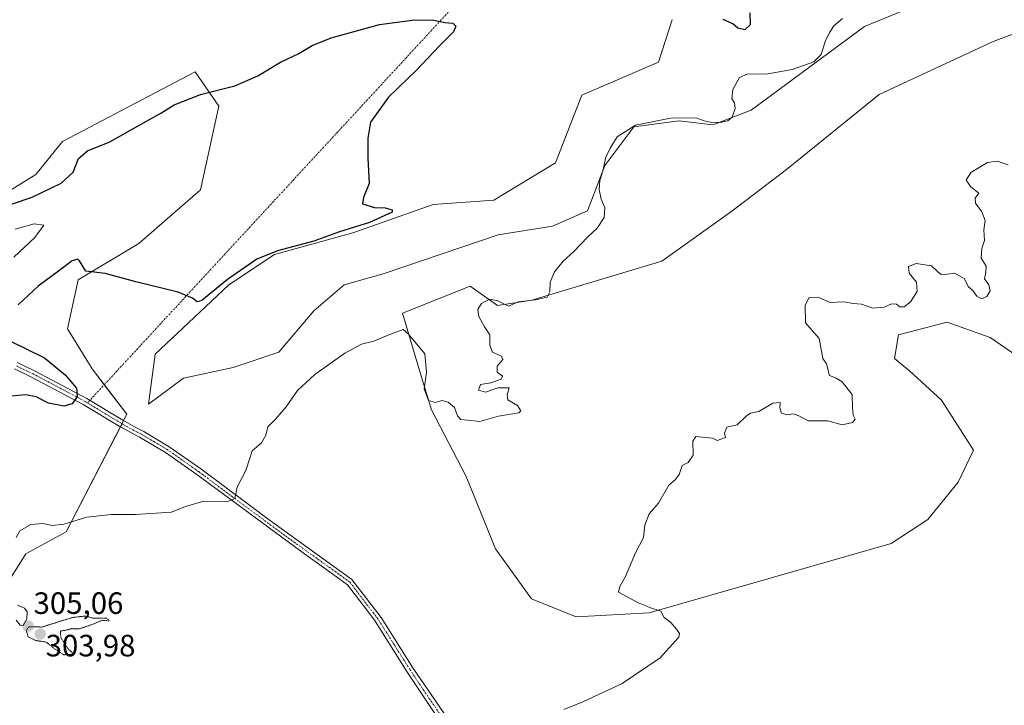
# Model space of a CAD drawing. Units: metres. Extents: x 622021 to 625499, y 4676288 to 4678662.
# Drawn here: x 624048 to 624368, y 4676950 to 4677172 of the extents above; entities that cross this region are included whole.
import ezdxf
from ezdxf.enums import TextEntityAlignment as Align

# ---------------------------------------------------------------- set-up
doc = ezdxf.new("R2010")
doc.units = ezdxf.units.M
doc.header["$MEASUREMENT"] = 0
doc.linetypes.add('TRAZO_Y_PUNTO', pattern=[1, 0.5, -0.25, 0, -0.25])
doc.linetypes.add('TRAZOS2', pattern=[0.375, 0.25, -0.125])
for name, color, linetype, lineweight in [('Camino', 19, 'Continuous', 0), ('Camino Cxs', 19, 'Continuous', 0), ('Camino eje', 39, 'TRAZO_Y_PUNTO', 13), ('Camino eje virtual', 6, 'TRAZO_Y_PUNTO', 0), ('Carátula', 7, 'Continuous', 5), ('Cultivos herbáceos CxS', 92, 'Continuous', 0), ('Curva de nivel maestra', 36, 'Continuous', 30), ('Curva de nivel normal', 36, 'Continuous', 0), ('Curva de nivel normal depresión', 36, 'TRAZOS2', 0), ('Matorral', 135, 'Continuous', 0), ('Matorral CxS', 135, 'Continuous', 0), ('Pastizal CxS', 92, 'Continuous', 0), ('Punto de cota en terreno', 7, 'Continuous', 0), ('Rótulo de punto de cota en terreno', 19, 'Continuous', 0)]:
    doc.layers.add(name, color=color, linetype=linetype, lineweight=lineweight)
doc.styles.add('Arial', font='txt', dxfattribs={"height": 0.2})

# ---------------------------------------------------------------- blocks, each defined once
blk = doc.blocks.new('*U151')
at = {"layer": 'Pastizal CxS', "color": 92, "linetype": 'Continuous', "lineweight": 0}
blk.add_polyline3d([(624337.09, 4677176.16, 305.04), (624322.59, 4677170.21, 305.36), (624285.78, 4677143.07, 305.48), (624273.27, 4677138.3, 305.14), (624262.44, 4677139.65, 304.88), (624247.64, 4677137.68, 304.93), (624238.24, 4677125.14, 304.83), (624232.6, 4677110.33, 304.47), (624221.32, 4677105.4, 304.13), (624203.69, 4677102.58, 303.1), (624166.32, 4677089.89, 304.15), (624153.63, 4677086.36, 304.03), (624143.76, 4677077.9, 304.25), (624132.48, 4677064.51, 304.62), (624117.67, 4677059.57, 304.28), (624101.46, 4677056.05, 303.93), (624090.18, 4677047.58, 303.87), (624092.29, 4677063.8, 301.55), (624104.98, 4677075.79, 300.45), (624116.26, 4677086.36, 300.64), (624131.07, 4677096.23, 300.54), (624156.45, 4677103.28, 300.35), (624182.54, 4677112.45, 300.54), (624202.28, 4677113.86, 300.87), (624222.2, 4677125.97, 301.87), (624230.76, 4677147.9, 301.98), (624255.67, 4677158.68, 300.88), (624260.13, 4677172.44, 300.62)], dxfattribs=at)
blk = doc.blocks.new('*U154')
at = {"layer": 'Cultivos herbáceos CxS', "color": 92, "linetype": 'Continuous', "lineweight": 0}
for points in [[(624260.13, 4677172.44, 300.62), (624255.67, 4677158.68, 300.88), (624230.76, 4677147.9, 301.98), (624222.2, 4677125.97, 301.87), (624202.28, 4677113.86, 300.87), (624182.54, 4677112.45, 300.54), (624156.45, 4677103.28, 300.35), (624131.07, 4677096.23, 300.54), (624116.26, 4677086.36, 300.64), (624104.98, 4677075.79, 300.45), (624092.29, 4677063.8, 301.55), (624090.18, 4677047.58, 303.87), (624101.46, 4677056.05, 303.93), (624117.67, 4677059.57, 304.28), (624132.48, 4677064.51, 304.62), (624143.76, 4677077.9, 304.25), (624153.63, 4677086.36, 304.03), (624166.32, 4677089.89, 304.15), (624203.69, 4677102.58, 303.1), (624221.32, 4677105.4, 304.13), (624232.6, 4677110.33, 304.47), (624238.24, 4677125.14, 304.83), (624247.64, 4677137.68, 304.93), (624262.44, 4677139.65, 304.88), (624273.27, 4677138.3, 305.14), (624285.78, 4677143.07, 305.48), (624322.59, 4677170.21, 305.36), (624337.09, 4677176.16, 305.04)], [(624036.73, 4676977.52, 305.44), (624050.38, 4676998.99, 305.57), (624063.4, 4677006.13, 305.23), (624083.15, 4677044.37, 303.13), (624071.81, 4677059.07, 302.5), (624063.82, 4677072.09, 301.75), (624067.31, 4677087.93, 300.3), (624087, 4677099.82, 297.78), (624106.97, 4677117.17, 298.22), (624113.02, 4677144.39, 298.93), (624105.29, 4677155.49, 302.67), (624062.18, 4677132.93, 302.19), (624053.53, 4677122.21, 301.73), (624044.46, 4677116.5, 300.56)], [(624380.98, 4677171.66, 306.75), (624366.95, 4677166.35, 306.76), (624364.29, 4677165.34, 306.73), (624327.28, 4677148.19, 306.23), (624297.2, 4677123.84, 306.23), (624279.45, 4677110.29, 306.06), (624256.74, 4677094.09, 305.42), (624243.03, 4677089.97, 305.52), (624214.59, 4677081.39, 304.88), (624203.47, 4677079.64, 305.49), (624194.57, 4677085.98, 303.9), (624172.58, 4677077.13, 304.57), (624178.38, 4677057.5, 305.07), (624181.99, 4677045.77, 305.26), (624193.27, 4677024.11, 306.43), (624202.74, 4677000.64, 307.89), (624214.48, 4676984.4, 308.85), (624214.48, 4676984.4, 308.85), (624228.91, 4676978.53, 309.34), (624252.61, 4676979.9, 309.91), (624331.22, 4677002.41, 312.14), (624343.06, 4677010.15, 312.78), (624353, 4677022.3, 312.7), (624357.97, 4677032.68, 312.76), (624347.59, 4677048.92, 312.8), (624337.21, 4677058.4, 312.65), (624332.25, 4677062.46, 311.99), (624333.6, 4677070.13, 311.91), (624349.39, 4677074.19, 312.6), (624363.38, 4677069.23, 312.85), (624382.38, 4677056.12, 313.1)]]:
    blk.add_polyline3d(points, dxfattribs=at)
blk = doc.blocks.new('*U168')
at = {"layer": 'Curva de nivel normal', "color": 36, "linetype": 'Continuous', "lineweight": 0}
blk.add_polyline3d([(624369.2, 4677125.34, 310), (624365.65, 4677126.48, 310), (624362.47, 4677126.08, 310), (624357.12, 4677122.78, 310), (624355.6, 4677120.29, 310), (624357.05, 4677118.16, 310), (624359.7, 4677116.15, 310), (624358.47, 4677114.52, 310), (624358.62, 4677112.89, 310), (624360.62, 4677110.05, 310), (624361.71, 4677107.2, 310), (624361.24, 4677104.18, 310), (624361.46, 4677100.7, 310), (624360.62, 4677098.12, 310), (624360.37, 4677095.05, 310), (624361.99, 4677092.46, 310), (624361.97, 4677090.37, 310), (624361.46, 4677088.36, 310), (624362.88, 4677086.33, 310), (624363.32, 4677084.36, 310), (624362.3, 4677082.57, 310), (624360.56, 4677081.84, 310), (624359.02, 4677082.65, 310), (624357.68, 4677084.49, 310), (624356.32, 4677085.74, 310), (624354.95, 4677088.37, 310), (624351.89, 4677090.18, 310), (624349.34, 4677089.77, 310), (624347.45, 4677089.74, 310), (624346.29, 4677090.64, 310), (624344.34, 4677092.51, 310), (624339.37, 4677093.31, 310), (624336.87, 4677092.26, 310), (624337.1, 4677090.16, 310), (624339.45, 4677087.18, 310), (624339.69, 4677084.17, 310), (624337.44, 4677080.88, 310), (624335.38, 4677079.26, 310), (624333.99, 4677079.19, 310), (624332.95, 4677080.04, 310), (624331.31, 4677080.18, 310), (624328.97, 4677079.16, 310), (624325.3, 4677078.83, 310), (624321.63, 4677080.04, 310), (624318.9, 4677080.32, 310), (624315.82, 4677080.82, 310), (624311.44, 4677080.62, 310), (624307.45, 4677082.35, 310), (624304.61, 4677082.2, 310), (624303.28, 4677079.78, 310), (624303.39, 4677074.03, 310), (624307.82, 4677068.91, 310), (624309.01, 4677062.5, 310), (624310.2, 4677060.69, 310), (624311.21, 4677056.96, 310), (624313.11, 4677056.2, 310), (624315.22, 4677054.98, 310), (624318.54, 4677050.78, 310), (624318.66, 4677046.66, 310), (624318.83, 4677044.07, 310), (624319.47, 4677042.79, 310), (624318.69, 4677041.69, 310), (624315.29, 4677040.94, 310), (624310.62, 4677042.26, 310), (624304.27, 4677042.18, 310), (624301.25, 4677043.86, 310), (624299.49, 4677044.51, 310), (624297.37, 4677044.17, 310), (624295.63, 4677044.73, 310), (624295.06, 4677046.4, 310), (624295.17, 4677048.11, 310), (624292.77, 4677047.96, 310), (624288.26, 4677045.19, 310), (624285.58, 4677044.72, 310), (624284.14, 4677043.76, 310), (624281.17, 4677040.95, 310), (624277.89, 4677040.13, 310), (624277.07, 4677038.2, 310), (624277.48, 4677036.83, 310), (624274.75, 4677035.85, 310), (624273.16, 4677036.63, 310), (624267.83, 4677037.15, 310), (624266.79, 4677035.56, 310), (624266.96, 4677031.05, 310), (624265.3, 4677028.71, 310), (624263.38, 4677027.71, 310), (624262.38, 4677024.82, 310), (624261.16, 4677023.17, 310), (624259.01, 4677021.36, 310), (624255.64, 4677015.44, 310), (624252.67, 4677012.06, 310), (624251.22, 4677008.39, 310), (624250.84, 4677004.39, 310), (624248.2, 4676999.39, 310), (624244.98, 4676991.72, 310), (624243.18, 4676988.39, 310), (624242.68, 4676986.63, 310), (624249.3, 4676983, 310), (624251.16, 4676982.4, 310), (624253.06, 4676981.55, 310), (624256.45, 4676980.37, 310), (624257.57, 4676978.37, 310), (624259.65, 4676976.74, 310), (624261.49, 4676974.58, 310), (624262.55, 4676973.12, 310), (624262.32, 4676971.93, 310), (624256.2, 4676965.23, 310), (624243.87, 4676956.92, 310), (624231.11, 4676951.04, 310), (624224.97, 4676948.48, 310)], dxfattribs=at)
blk = doc.blocks.new('*U174')
at = {"layer": 'Curva de nivel normal', "color": 36, "linetype": 'Continuous', "lineweight": 0}
for points in [[(624047.14, 4676977.53, 305), (624048.45, 4676975.89, 305), (624049.48, 4676975.73, 305), (624050.67, 4676977.96, 305), (624050.71, 4676980.16, 305), (624049.91, 4676981.39, 305), (624047.61, 4676982.32, 305)], [(624047.17, 4677004.39, 305), (624048.39, 4677006.49, 305), (624051.94, 4677008.57, 305), (624055.88, 4677008.93, 305), (624058.88, 4677008.2, 305), (624062.61, 4677008.62, 305), (624070.12, 4677010.9, 305), (624074.14, 4677011.34, 305), (624078, 4677011.8, 305), (624085.95, 4677011.85, 305), (624097.57, 4677012.6, 305), (624102.13, 4677014.43, 305), (624108.16, 4677016.13, 305), (624115.86, 4677016.06, 305), (624118.14, 4677016.96, 305), (624118.96, 4677020.72, 305), (624121.71, 4677026.05, 305), (624123.07, 4677030.05, 305), (624123.78, 4677032.51, 305), (624126.77, 4677035.07, 305), (624128.18, 4677037.51, 305), (624128.92, 4677040.21, 305), (624131.42, 4677042.71, 305), (624134.81, 4677046.71, 305), (624138.55, 4677052.05, 305), (624144.13, 4677057.22, 305), (624153.89, 4677064.22, 305), (624159.32, 4677067.08, 305), (624163.32, 4677068.06, 305), (624168.15, 4677070.15, 305), (624172.83, 4677071.88, 305), (624174.59, 4677070.38, 305), (624179.84, 4677064.01, 305), (624180.38, 4677058.03, 305), (624179.57, 4677052.58, 305), (624181.07, 4677048.82, 305), (624183.27, 4677048.21, 305), (624185.31, 4677048.77, 305), (624187.39, 4677048.32, 305), (624189.46, 4677046.55, 305), (624190.4, 4677043.82, 305), (624191.48, 4677042.67, 305), (624193.64, 4677042.48, 305), (624197.64, 4677041.97, 305), (624203.77, 4677043.68, 305), (624210.33, 4677044.84, 305), (624210.96, 4677045.51, 305), (624209.9, 4677047.17, 305), (624206.79, 4677049.05, 305), (624206.55, 4677050.7, 305), (624207.22, 4677052.96, 305), (624203.5, 4677052.92, 305), (624199.56, 4677051.51, 305), (624197.3, 4677052.17, 305), (624197.89, 4677054.04, 305), (624201.31, 4677054.51, 305), (624204.67, 4677055.73, 305), (624205.03, 4677056.69, 305), (624203.33, 4677058.06, 305), (624203.33, 4677059.99, 305), (624205.2, 4677062.08, 305), (624204.7, 4677063.19, 305), (624201.82, 4677064.5, 305), (624200.92, 4677066.74, 305), (624200.98, 4677070.17, 305), (624199.21, 4677072.74, 305), (624197.41, 4677076.04, 305), (624197.06, 4677078.37, 305), (624198.27, 4677080.3, 305), (624200.81, 4677081.66, 305), (624203.57, 4677081.2, 305), (624206.97, 4677079.42, 305), (624210.13, 4677080.83, 305), (624215.72, 4677081.48, 305), (624219.5, 4677082.41, 305), (624220.46, 4677084.07, 305), (624220.57, 4677087.24, 305), (624221.98, 4677090.53, 305), (624224.79, 4677094.04, 305), (624228.06, 4677097.09, 305), (624232.76, 4677101.9, 305), (624235.83, 4677104.75, 305), (624238.04, 4677108.24, 305), (624238.25, 4677111.46, 305), (624237.05, 4677114.12, 305), (624236.38, 4677117.26, 305), (624236.61, 4677120.28, 305), (624237.66, 4677123.37, 305), (624238.54, 4677127.78, 305), (624240.05, 4677130.69, 305), (624242.24, 4677134.36, 305), (624248.17, 4677138.17, 305), (624260.17, 4677140.62, 305), (624268.16, 4677140.43, 305), (624270.53, 4677139.61, 305), (624272.48, 4677139.21, 305), (624275.7, 4677139.09, 305), (624278.24, 4677139.6, 305), (624279.56, 4677140.82, 305), (624280.54, 4677143.58, 305), (624280.32, 4677145.39, 305), (624279.53, 4677146.79, 305), (624279.82, 4677149.78, 305), (624282.01, 4677153.63, 305), (624284.47, 4677154.76, 305), (624291.22, 4677154.9, 305), (624299.03, 4677156.26, 305), (624306.1, 4677158.76, 305), (624308.54, 4677161.14, 305), (624309.88, 4677165.69, 305), (624311.32, 4677168.36, 305), (624312.6, 4677170.49, 305), (624315.36, 4677172.79, 305)]]:
    blk.add_polyline3d(points, dxfattribs=at)
blk = doc.blocks.new('*U176')
at = {"layer": 'Curva de nivel normal', "color": 36, "linetype": 'Continuous', "lineweight": 0}
blk.add_polyline3d([(624046.87, 4677104.39, 295), (624052.98, 4677106.13, 295), (624056.15, 4677105.73, 295), (624053.2, 4677101.7, 295), (624046.48, 4677095.37, 295)], dxfattribs=at)
blk = doc.blocks.new('*U184')
at = {"layer": 'Curva de nivel maestra', "color": 36, "linetype": 'Continuous', "lineweight": 30}
for points in [[(624285.28, 4677174.69, 300), (624285.42, 4677170.75, 300), (624283.66, 4677169.14, 300), (624281.48, 4677169.73, 300), (624279.83, 4677171.14, 300), (624276.63, 4677172.46, 300)], [(624045.67, 4677112.55, 300), (624052.34, 4677114.81, 300), (624061.75, 4677119.36, 300), (624065.64, 4677122.91, 300), (624067.41, 4677127.37, 300), (624070.33, 4677129.89, 300), (624077.61, 4677132.74, 300), (624086.76, 4677137.98, 300), (624094.14, 4677142.04, 300), (624098.48, 4677144.77, 300), (624107.06, 4677148.14, 300), (624118.17, 4677150.98, 300), (624125.65, 4677154.24, 300), (624132.99, 4677158.67, 300), (624138.99, 4677161.44, 300), (624143.22, 4677164.03, 300), (624149.49, 4677166.52, 300), (624165.17, 4677170.92, 300), (624176.55, 4677172.42, 300), (624182.81, 4677172.23, 300), (624186.31, 4677171.56, 300), (624188.94, 4677171.31, 300), (624189.92, 4677170.33, 300), (624189.12, 4677168.46, 300), (624184.52, 4677163.8, 300), (624177.26, 4677156.16, 300), (624168.03, 4677147.23, 300), (624162.16, 4677139.16, 300), (624161.33, 4677133.96, 300), (624161.31, 4677127.44, 300), (624161.81, 4677119.3, 300), (624159.88, 4677114.7, 300), (624159.65, 4677112.7, 300), (624163.54, 4677111.49, 300), (624166.92, 4677111.38, 300), (624169.29, 4677110.66, 300), (624169.25, 4677109.92, 300), (624161.93, 4677106.58, 300), (624152.12, 4677103.58, 300), (624143.77, 4677100.51, 300), (624132.01, 4677097.43, 300), (624125.33, 4677094.68, 300), (624115.81, 4677088.06, 300), (624107.46, 4677081.27, 300), (624105.99, 4677080.86, 300), (624104.43, 4677082.03, 300), (624099.79, 4677083.97, 300), (624085.98, 4677087.36, 300), (624076.03, 4677090.07, 300), (624069.78, 4677090.82, 300), (624067.76, 4677094.13, 300), (624067.16, 4677094.66, 300), (624065.37, 4677094.16, 300), (624060.89, 4677090.81, 300), (624054.29, 4677085.91, 300), (624047.81, 4677079.82, 300)], [(624045.34, 4677068.05, 300), (624056.44, 4677062.65, 300), (624063.14, 4677057.18, 300), (624066.76, 4677052.77, 300), (624067, 4677050.06, 300), (624065.34, 4677047.77, 300), (624062.67, 4677046.95, 300), (624057.67, 4677047.96, 300), (624053.66, 4677050.01, 300), (624050.34, 4677050.63, 300), (624043.31, 4677049.97, 300)]]:
    blk.add_polyline3d(points, dxfattribs=at)
blk = doc.blocks.new('5PATER')
at = {"layer": 'Carátula', "linetype": 'Continuous', "lineweight": 5}
h = blk.add_hatch(color=250, dxfattribs=at)
edge = h.paths.add_edge_path()
edge.add_ellipse((0, 0.01), major_axis=(-1.33, -1.34), ratio=0.999422, start_angle=0, end_angle=360)

msp = doc.modelspace()

# ---------------------------------------------------------------- linework, layer by layer
at = {"layer": 'Camino', "color": 19, "linetype": 'Continuous', "lineweight": 0}
for points in [[(624047.52, 4677061.18, 296.3), (624053.18, 4677058.46, 296.68), (624070.1, 4677049.5, 300.62), (624081.78, 4677042.44, 302.97), (624085.57, 4677040.25, 303.61), (624088.17, 4677038.99, 303.92), (624088.66, 4677038.7, 303.97), (624096.85, 4677033.81, 304.29), (624107.13, 4677026.6, 304.51), (624129.26, 4677010.1, 305.41), (624156.19, 4676990.75, 307.51), (624165.63, 4676978.39, 308.4), (624175.93, 4676962.08, 309.17), (624187.29, 4676945.43, 309.59)], [(624183.09, 4676947.25, 309.52), (624174.04, 4676960.86, 309.22), (624163.72, 4676977.22, 308.62), (624160.87, 4676980.97, 308.43), (624154.79, 4676988.99, 307.56), (624148.84, 4676993.26, 306.93), (624142.73, 4676997.65, 306.41), (624139.55, 4676999.93, 306.12), (624105.81, 4677024.78, 304.51), (624095.63, 4677031.92, 304.29), (624087.23, 4677036.93, 303.92), (624080.66, 4677040.48, 302.95), (624068.98, 4677047.54, 300.46), (624052.18, 4677056.44, 296.7), (624046.67, 4677059.09, 295.8)]]:
    msp.add_polyline3d(points, dxfattribs=at)
at = {"layer": 'Camino Cxs', "color": 19, "linetype": 'Continuous', "lineweight": 0}
for points in [[(624047.52, 4677061.18, 296.3), (624053.18, 4677058.46, 296.68), (624070.1, 4677049.5, 300.62), (624081.78, 4677042.44, 302.97), (624085.57, 4677040.25, 303.61), (624088.17, 4677038.99, 303.92), (624088.66, 4677038.7, 303.97), (624096.85, 4677033.81, 304.29), (624107.13, 4677026.6, 304.51), (624129.26, 4677010.1, 305.41), (624156.19, 4676990.75, 307.51), (624165.63, 4676978.39, 308.4), (624175.93, 4676962.08, 309.17), (624187.29, 4676945.43, 309.59)], [(624183.09, 4676947.25, 309.52), (624174.04, 4676960.86, 309.22), (624163.72, 4676977.22, 308.62), (624160.87, 4676980.97, 308.43), (624154.79, 4676988.99, 307.56), (624148.84, 4676993.26, 306.93), (624142.73, 4676997.65, 306.41), (624139.55, 4676999.93, 306.12), (624105.81, 4677024.78, 304.51), (624095.63, 4677031.92, 304.29), (624087.23, 4677036.93, 303.92), (624080.66, 4677040.48, 302.95), (624068.98, 4677047.54, 300.46), (624052.18, 4677056.44, 296.7), (624046.67, 4677059.09, 295.8)]]:
    msp.add_polyline3d(points, dxfattribs=at)
at = {"layer": 'Camino eje', "color": 39, "linetype": 'TRAZO_Y_PUNTO', "lineweight": 13}
msp.add_polyline3d([(624185.19, 4676946.34, 309.55), (624179.51, 4676954.67, 309.37), (624174.99, 4676961.47, 309.2), (624169.84, 4676969.63, 309.05), (624164.68, 4676977.81, 308.51), (624163.25, 4676979.68, 308.39), (624158.53, 4676985.86, 308.04), (624155.49, 4676989.87, 307.52), (624146.44, 4676996.37, 306.67), (624144.85, 4676997.51, 306.54), (624134.41, 4677005.02, 305.7), (624117.54, 4677017.44, 304.95), (624106.47, 4677025.69, 304.5), (624096.24, 4677032.87, 304.29), (624092.15, 4677035.31, 304.24), (624087.87, 4677037.86, 303.93), (624086.4, 4677038.59, 303.76), (624083.12, 4677040.37, 303.27), (624081.22, 4677041.46, 302.95), (624070.35, 4677048.03, 300.63), (624069.54, 4677048.52, 300.43), (624052.68, 4677057.45, 296.68), (624047.1, 4677060.14, 296)], dxfattribs=at)
at = {"layer": 'Camino eje virtual', "color": 6, "linetype": 'TRAZO_Y_PUNTO', "lineweight": 0}
msp.add_polyline3d([(624198.57, 4677186.91, 300.68), (624071.13, 4677048.88, 300.78), (624070.35, 4677048.03, 300.63)], dxfattribs=at)
at = {"layer": 'Cultivos herbáceos CxS', "color": 92, "linetype": 'Continuous', "lineweight": 0}
for points in [[(624260.13, 4677172.44, 300.62), (624255.67, 4677158.68, 300.88), (624230.75, 4677147.9, 301.98), (624222.2, 4677125.97, 301.87), (624202.28, 4677113.86, 300.87), (624182.54, 4677112.45, 300.54), (624156.45, 4677103.28, 300.35), (624131.07, 4677096.23, 300.54), (624116.26, 4677086.36, 300.64), (624104.98, 4677075.79, 300.45), (624092.29, 4677063.8, 301.55), (624090.18, 4677047.58, 303.87), (624101.46, 4677056.05, 303.93), (624117.67, 4677059.57, 304.28), (624132.48, 4677064.51, 304.62), (624143.76, 4677077.9, 304.25), (624153.63, 4677086.36, 304.03), (624166.32, 4677089.89, 304.15), (624203.69, 4677102.58, 303.1), (624221.31, 4677105.4, 304.13), (624232.6, 4677110.33, 304.47), (624238.24, 4677125.14, 304.83), (624247.64, 4677137.68, 304.93), (624262.44, 4677139.65, 304.88), (624273.27, 4677138.3, 305.14), (624285.78, 4677143.07, 305.48), (624322.59, 4677170.21, 305.36), (624337.09, 4677176.16, 305.04)], [(624380.98, 4677171.66, 306.75), (624366.95, 4677166.35, 306.76), (624364.28, 4677165.34, 306.73), (624327.28, 4677148.19, 306.23), (624297.19, 4677123.84, 306.23), (624279.45, 4677110.29, 306.06), (624256.74, 4677094.09, 305.42), (624243.03, 4677089.97, 305.52), (624214.59, 4677081.39, 304.88), (624203.47, 4677079.64, 305.49), (624194.57, 4677085.98, 303.9), (624172.58, 4677077.13, 304.57), (624178.38, 4677057.5, 305.07), (624181.99, 4677045.77, 305.26), (624193.27, 4677024.11, 306.43), (624202.74, 4677000.64, 307.89), (624214.47, 4676984.4, 308.85)], [(624036.73, 4676977.52, 305.44), (624050.38, 4676998.99, 305.57), (624063.4, 4677006.14, 305.23), (624081.04, 4677040.28, 303), (624081.55, 4677041.27, 303), (624082.07, 4677042.27, 303.02), (624083.15, 4677044.37, 303.13), (624075.78, 4677053.92, 302.53), (624071.81, 4677059.07, 302.5), (624063.82, 4677072.09, 301.75), (624067.31, 4677087.93, 300.3), (624087, 4677099.82, 297.78), (624106.97, 4677117.17, 298.22), (624113.02, 4677144.39, 298.93), (624105.29, 4677155.49, 302.67), (624062.18, 4677132.93, 302.19), (624053.53, 4677122.21, 301.73), (624044.46, 4677116.5, 300.56)], [(624214.47, 4676984.4, 308.85), (624228.91, 4676978.53, 309.34), (624252.61, 4676979.9, 309.91), (624331.22, 4677002.41, 312.14), (624343.06, 4677010.15, 312.78), (624353, 4677022.3, 312.7), (624357.97, 4677032.68, 312.76), (624347.59, 4677048.92, 312.8), (624337.21, 4677058.4, 312.65), (624332.25, 4677062.46, 311.99), (624333.6, 4677070.13, 311.91), (624349.39, 4677074.19, 312.6), (624363.38, 4677069.23, 312.85), (624382.38, 4677056.12, 313.1)]]:
    msp.add_polyline3d(points, dxfattribs=at)
at = {"layer": 'Curva de nivel normal depresión', "color": 36, "linetype": 'TRAZOS2', "lineweight": 0}
msp.add_polyline3d([(624062.7, 4676966.28, 305), (624065.94, 4676966.47, 305), (624064.19, 4676968.05, 305), (624061.7, 4676971.78, 305), (624061.55, 4676974.03, 305), (624062.98, 4676974.17, 305), (624065.25, 4676974.75, 305), (624067.66, 4676974.7, 305), (624071.57, 4676975.98, 305), (624075.13, 4676977.45, 305), (624077.33, 4676977.29, 305), (624076.6, 4676978.18, 305), (624072.24, 4676978.14, 305), (624069.64, 4676978.84, 305), (624065.44, 4676978.36, 305), (624055.53, 4676975.27, 305), (624051.33, 4676975.37, 305), (624050.43, 4676974.16, 305), (624051.1, 4676972.07, 305), (624053.58, 4676970.89, 305), (624057.01, 4676970.38, 305), (624059.6, 4676968.2, 305), (624062.7, 4676966.28, 305)], dxfattribs=at)
at = {"layer": 'Matorral', "color": 135, "linetype": 'Continuous', "lineweight": 0}
for points in [[(624380.98, 4677171.66, 306.75), (624366.95, 4677166.35, 306.76), (624364.28, 4677165.34, 306.73), (624327.28, 4677148.19, 306.23), (624297.19, 4677123.84, 306.23), (624279.45, 4677110.29, 306.06), (624256.74, 4677094.09, 305.42), (624243.03, 4677089.97, 305.52), (624214.59, 4677081.39, 304.88), (624203.47, 4677079.64, 305.49), (624194.57, 4677085.98, 303.9), (624172.58, 4677077.13, 304.57), (624178.38, 4677057.5, 305.07), (624181.99, 4677045.77, 305.26), (624193.27, 4677024.11, 306.43), (624202.74, 4677000.64, 307.89), (624214.47, 4676984.4, 308.85)], [(624214.47, 4676984.4, 308.85), (624228.91, 4676978.53, 309.34), (624252.61, 4676979.9, 309.91), (624331.22, 4677002.41, 312.14), (624343.06, 4677010.15, 312.78), (624353, 4677022.3, 312.7), (624357.97, 4677032.68, 312.76), (624347.59, 4677048.92, 312.8), (624337.21, 4677058.4, 312.65), (624332.25, 4677062.46, 311.99), (624333.6, 4677070.13, 311.91), (624349.39, 4677074.19, 312.6), (624363.38, 4677069.23, 312.85), (624382.38, 4677056.12, 313.1)]]:
    msp.add_polyline3d(points, dxfattribs=at)
at = {"layer": 'Matorral CxS', "color": 135, "linetype": 'Continuous', "lineweight": 0}
msp.add_polyline3d([(624382.38, 4677056.12, 313.1), (624363.38, 4677069.23, 312.85), (624349.39, 4677074.19, 312.6), (624333.6, 4677070.13, 311.91), (624332.25, 4677062.46, 311.99), (624337.21, 4677058.4, 312.65), (624347.59, 4677048.92, 312.8), (624357.97, 4677032.68, 312.76), (624353, 4677022.3, 312.7), (624343.06, 4677010.15, 312.78), (624331.22, 4677002.41, 312.14), (624252.61, 4676979.9, 309.91), (624228.91, 4676978.53, 309.34), (624214.48, 4676984.4, 308.85), (624202.74, 4677000.64, 307.89), (624193.27, 4677024.11, 306.43), (624181.99, 4677045.77, 305.26), (624178.38, 4677057.5, 305.07), (624172.58, 4677077.13, 304.57), (624194.57, 4677085.98, 303.9), (624203.47, 4677079.64, 305.49), (624214.59, 4677081.39, 304.88), (624243.03, 4677089.97, 305.52), (624256.74, 4677094.09, 305.42), (624279.45, 4677110.29, 306.06), (624297.2, 4677123.84, 306.23), (624327.28, 4677148.19, 306.23), (624364.28, 4677165.34, 306.73), (624366.95, 4677166.35, 306.76), (624380.98, 4677171.66, 306.75)], dxfattribs=at)
at = {"layer": 'Pastizal CxS', "color": 92, "linetype": 'Continuous', "lineweight": 0}
for points in [[(624260.13, 4677172.44, 300.62), (624255.67, 4677158.68, 300.88), (624230.75, 4677147.9, 301.98), (624222.2, 4677125.97, 301.87), (624202.28, 4677113.86, 300.87), (624182.54, 4677112.45, 300.54), (624156.45, 4677103.28, 300.35), (624131.07, 4677096.23, 300.54), (624116.26, 4677086.36, 300.64), (624104.98, 4677075.79, 300.45), (624092.29, 4677063.8, 301.55), (624090.18, 4677047.58, 303.87), (624101.46, 4677056.05, 303.93), (624117.67, 4677059.57, 304.28), (624132.48, 4677064.51, 304.62), (624143.76, 4677077.9, 304.25), (624153.63, 4677086.36, 304.03), (624166.32, 4677089.89, 304.15), (624203.69, 4677102.58, 303.1), (624221.31, 4677105.4, 304.13), (624232.6, 4677110.33, 304.47), (624238.24, 4677125.14, 304.83), (624247.64, 4677137.68, 304.93), (624262.44, 4677139.65, 304.88), (624273.27, 4677138.3, 305.14), (624285.78, 4677143.07, 305.48), (624322.59, 4677170.21, 305.36), (624337.09, 4677176.16, 305.04)], [(624044.46, 4677116.5, 300.56), (624053.53, 4677122.21, 301.73), (624062.18, 4677132.93, 302.19), (624105.29, 4677155.49, 302.67), (624113.02, 4677144.39, 298.93), (624106.97, 4677117.17, 298.22), (624087, 4677099.82, 297.78), (624067.31, 4677087.93, 300.3), (624063.82, 4677072.09, 301.75), (624071.81, 4677059.07, 302.5), (624083.15, 4677044.37, 303.13), (624063.4, 4677006.13, 305.23), (624050.38, 4676998.99, 305.57), (624036.73, 4676977.52, 305.44)], [(624036.73, 4676977.52, 305.44), (624050.38, 4676998.99, 305.57), (624063.4, 4677006.14, 305.23), (624081.04, 4677040.28, 303), (624081.55, 4677041.27, 303), (624082.07, 4677042.27, 303.02), (624083.15, 4677044.37, 303.13), (624075.78, 4677053.92, 302.53), (624071.81, 4677059.07, 302.5), (624063.82, 4677072.09, 301.75), (624067.31, 4677087.93, 300.3), (624087, 4677099.82, 297.78), (624106.97, 4677117.17, 298.22), (624113.02, 4677144.39, 298.93), (624105.29, 4677155.49, 302.67), (624062.18, 4677132.93, 302.19), (624053.53, 4677122.21, 301.73), (624044.46, 4677116.5, 300.56)]]:
    msp.add_polyline3d(points, dxfattribs=at)

# ---------------------------------------------------------------- block references
at = {"layer": 'Cultivos herbáceos CxS', "color": 92, "linetype": 'Continuous', "lineweight": 0}
msp.add_blockref('*U154', (0, 0), dxfattribs=at)
at = {"layer": 'Curva de nivel maestra', "color": 36, "linetype": 'Continuous', "lineweight": 30}
msp.add_blockref('*U184', (0, 0), dxfattribs=at)
at = {"layer": 'Curva de nivel normal', "color": 36, "linetype": 'Continuous', "lineweight": 0}
for name in ['*U174', '*U176', '*U168']:
    msp.add_blockref(name, (0, 0), dxfattribs=at)
at = {"layer": 'Pastizal CxS', "color": 92, "linetype": 'Continuous', "lineweight": 0}
msp.add_blockref('*U151', (0, 0), dxfattribs=at)
at = {"layer": 'Punto de cota en terreno', "linetype": 'Continuous', "lineweight": 0}
for p in [(624051.08, 4676975.58, 305.06), (624055, 4676973, 303.98)]:
    msp.add_blockref('5PATER', p, dxfattribs=at)

# ---------------------------------------------------------------- texts
at = {"layer": 'Rótulo de punto de cota en terreno', "color": 19, "linetype": 'Continuous', "lineweight": 0, "style": 'Arial'}
for s, p in [('305,06', (624052.84, 4676977.34)), ('303,98', (624056.76, 4676963.55))]:
    msp.add_text(s, height=7, dxfattribs=at).set_placement(p, align=Align.BOTTOM_LEFT)

doc.saveas('drawing.dxf')
